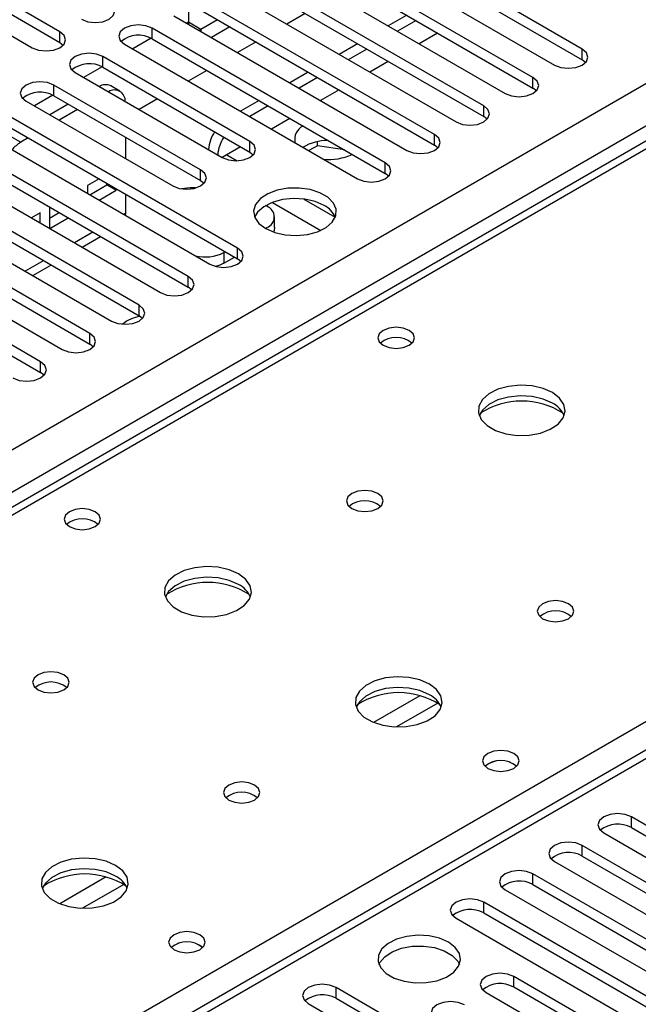
# Model space of a CAD drawing. Units: millimetres. Extents: x 3 to 7983, y 8 to 11294.
# Drawn here: x 4428 to 4499, y 2755 to 2868 of the extents above; entities that cross this region are included whole.
import ezdxf

# ---------------------------------------------------------------- set-up
doc = ezdxf.new("R2010")
doc.units = ezdxf.units.MM
doc.header["$LTSCALE"] = 38

msp = doc.modelspace()

# ---------------------------------------------------------------- linework, layer by layer
at = {"color": 8, "linetype": 'Continuous', "lineweight": 25}
for p, q in [((3941.648, 2538.539), (5162.114, 3243.1)), ((5164.235, 3239.425), (3943.769, 2534.865)), ((4915.864, 3093.391), (4198.151, 2679.063)), ((4443.234, 2865.96), (4443.234, 2867.184)), ((4447.406, 2867.856), (4447.213, 2867.745)), ((4448.82, 2867.039), (4447.406, 2867.856)), ((4448.82, 2867.039), (4448.82, 2866.817)), ((4432.627, 2865.551), (4432.627, 2866.776)), ((4476.026, 2866.623), (4473.905, 2865.398)), ((4492.643, 2863.561), (4492.643, 2864.786)), ((4437.577, 2862.694), (4437.577, 2863.919)), ((4470.369, 2863.357), (4468.248, 2862.132)), ((4486.986, 2860.296), (4486.986, 2861.521)), ((4431.92, 2859.428), (4431.92, 2860.653)), ((4464.712, 2860.091), (4462.591, 2858.867)), ((4481.329, 2857.03), (4481.329, 2858.255)), ((4459.056, 2856.826), (4456.934, 2855.601)), ((4427.071, 2854.692), (4428.132, 2854.08)), ((4475.672, 2853.764), (4475.672, 2854.989)), ((4453.399, 2853.56), (4451.278, 2852.336)), ((4454.459, 2852.948), (4454.459, 2854.173)), ((4470.015, 2850.499), (4470.015, 2851.724)), ((4448.802, 2849.682), (4448.802, 2850.907)), ((4440.153, 2845.913), (4439.964, 2845.804)), ((4456.416, 2844.086), (4456.416, 2844.28)), ((4436.428, 2843.763), (4434.307, 2842.539)), ((4255.073, 2646.203), (4593.6, 2841.631)), ((4451.466, 2841.423), (4451.466, 2840.198)), ((4453.045, 2840.702), (4453.045, 2841.927)), ((4430.771, 2840.498), (4428.65, 2839.273)), ((4447.388, 2837.436), (4447.388, 2838.661)), ((4593.6, 2837.345), (4008.469, 2499.556)), ((4441.731, 2834.171), (4441.731, 2835.395)), ((4436.074, 2830.905), (4436.074, 2832.13)), ((4430.417, 2827.639), (4430.417, 2828.864)), ((4474.001, 2790.542), (4468.677, 2787.469)), ((4476.041, 2789.679), (4471.307, 2786.946)), ((4498.3, 2775.389), (4498.3, 2776.614)), ((4492.643, 2772.124), (4492.643, 2773.348)), ((4437.938, 2769.724), (4432.614, 2766.65)), ((4486.986, 2768.858), (4486.986, 2770.083)), ((4439.979, 2768.861), (4435.245, 2766.128)), ((4481.329, 2765.592), (4481.329, 2766.817)), ((4484.776, 2757.071), (4484.776, 2758.296)), ((4464.358, 2755.795), (4464.358, 2757.02))]:
    msp.add_line(p, q, dxfattribs=at)
at = {"color": 7, "linetype": 'Continuous', "lineweight": 25}
for p, q in [((4914.489, 3093.527), (4196.776, 2679.2)), ((4492.643, 2864.786), (4465.861, 2880.247)), ((4462.679, 2878.41), (4489.461, 2862.949)), ((4465.861, 2879.022), (4492.643, 2863.561)), ((4432.627, 2866.776), (4415.745, 2876.522)), ((4486.986, 2861.521), (4460.204, 2876.981)), ((4415.745, 2875.297), (4432.627, 2865.551)), ((4457.022, 2875.144), (4483.804, 2859.684)), ((4460.204, 2875.756), (4486.986, 2860.296)), ((4412.563, 2874.685), (4429.445, 2864.939)), ((4481.329, 2858.255), (4454.547, 2873.716)), ((4451.365, 2871.879), (4478.147, 2856.418)), ((4454.547, 2872.491), (4481.329, 2857.03)), ((4475.672, 2854.989), (4448.89, 2870.45)), ((4447.406, 2869.604), (4447.406, 2867.856)), ((4448.89, 2869.225), (4475.672, 2853.764)), ((4445.709, 2868.613), (4472.49, 2853.152)), ((4450.749, 2868.153), (4448.82, 2867.039)), ((4460.823, 2868.868), (4458.702, 2867.643)), ((4472.49, 2868.664), (4470.369, 2867.439)), ((4473.551, 2868.052), (4471.43, 2866.827)), ((4470.015, 2851.724), (4443.234, 2867.184)), ((4447.406, 2867.856), (4447.421, 2867.624)), ((4448.612, 2866.937), (4448.82, 2867.039)), ((4452.163, 2867.336), (4450.042, 2866.111)), ((4443.128, 2866.017), (4441.01, 2864.794)), ((4443.128, 2866.016), (4441.011, 2864.794)), ((4443.234, 2865.96), (4470.015, 2850.499)), ((4432.627, 2865.551), (4433.02, 2865.245)), ((4440.052, 2865.347), (4466.833, 2849.887)), ((4455.167, 2865.602), (4453.045, 2864.377)), ((4466.833, 2865.398), (4464.712, 2864.174)), ((4467.894, 2864.786), (4465.773, 2863.561)), ((4454.459, 2854.173), (4437.577, 2863.919)), ((4493.036, 2863.255), (4492.643, 2863.561)), ((4437.472, 2862.751), (4435.354, 2861.528)), ((4437.472, 2862.751), (4435.354, 2861.528)), ((4437.577, 2862.694), (4454.459, 2852.948)), ((4449.51, 2862.336), (4447.389, 2861.112)), ((4434.395, 2862.082), (4451.277, 2852.336)), ((4461.176, 2862.133), (4459.055, 2860.908)), ((4462.237, 2861.52), (4460.116, 2860.296)), ((4448.802, 2850.907), (4431.92, 2860.653)), ((4439.531, 2859.943), (4438.471, 2860.556)), ((4487.379, 2859.99), (4486.986, 2860.296)), ((4431.815, 2859.485), (4429.697, 2858.263)), ((4431.815, 2859.485), (4429.697, 2858.263)), ((4431.92, 2859.428), (4448.802, 2849.682)), ((4443.853, 2859.071), (4441.732, 2857.846)), ((4428.738, 2858.816), (4445.62, 2849.07)), ((4433.598, 2858.46), (4431.476, 2857.235)), ((4434.658, 2857.848), (4432.537, 2856.623)), ((4455.52, 2858.867), (4453.398, 2857.643)), ((4456.58, 2858.255), (4454.459, 2857.03)), ((4453.045, 2841.927), (4426.263, 2857.387)), ((4481.722, 2856.724), (4481.329, 2857.03)), ((4423.081, 2855.551), (4449.863, 2840.09)), ((4426.263, 2856.163), (4453.045, 2840.702)), ((4429.001, 2854.582), (4428.132, 2854.08)), ((4440.153, 2854.676), (4440.153, 2852.227)), ((4447.388, 2838.661), (4420.606, 2854.122)), ((4462.225, 2853.685), (4461.239, 2853.116)), ((4462.225, 2853.685), (4462.225, 2854.152)), ((4465.328, 2853.205), (4462.225, 2853.685)), ((4476.065, 2853.458), (4475.672, 2853.764)), ((4417.424, 2852.285), (4444.206, 2836.824)), ((4420.606, 2852.897), (4447.388, 2837.436)), ((4451.82, 2852.649), (4453.016, 2851.958)), ((4454.459, 2852.948), (4454.852, 2852.642)), ((4441.731, 2835.395), (4414.949, 2850.856)), ((4470.409, 2850.193), (4470.015, 2850.499)), ((4411.767, 2849.019), (4438.549, 2833.559)), ((4414.949, 2849.631), (4441.731, 2834.171)), ((4437.134, 2849.887), (4435.792, 2849.112)), ((4435.792, 2849.112), (4435.792, 2848.213)), ((4436.074, 2848.05), (4438.031, 2849.18)), ((4438.031, 2849.18), (4438.031, 2849.369)), ((4438.031, 2849.18), (4439.092, 2848.567)), ((4448.802, 2849.682), (4449.195, 2849.376)), ((4437.135, 2847.437), (4439.092, 2848.567)), ((4439.092, 2848.567), (4439.092, 2848.757)), ((4440.153, 2848.144), (4440.153, 2845.913)), ((4436.074, 2832.13), (4409.292, 2847.591)), ((4431.478, 2846.621), (4431.432, 2846.595)), ((4431.432, 2846.595), (4431.432, 2844.198)), ((4456.416, 2846.73), (4456.274, 2846.812)), ((4457.055, 2847.177), (4462.619, 2843.965)), ((4460.642, 2847.556), (4464.26, 2845.467)), ((4406.111, 2845.754), (4432.892, 2830.293)), ((4409.292, 2846.366), (4436.074, 2830.905)), ((4430.371, 2845.982), (4429.356, 2845.397)), ((4430.371, 2844.811), (4430.371, 2845.982)), ((4431.432, 2845.37), (4432.539, 2846.009)), ((4431.478, 2844.172), (4433.599, 2845.396)), ((4440.153, 2845.913), (4440.144, 2845.7)), ((4457.295, 2844.28), (4457.295, 2845.505)), ((4430.417, 2828.864), (4403.636, 2844.325)), ((4456.246, 2844.182), (4456.416, 2844.28)), ((4435.186, 2842.031), (4437.307, 2843.256)), ((4403.636, 2843.1), (4430.417, 2827.639)), ((4451.466, 2841.423), (4451.631, 2841.518)), ((4451.466, 2840.198), (4452.692, 2840.906)), ((4429.529, 2838.766), (4431.65, 2839.99)), ((4453.438, 2840.396), (4453.045, 2840.702)), ((4592.1, 2837.493), (4007.06, 2499.757)), ((4447.781, 2837.13), (4447.388, 2837.436)), ((4442.124, 2833.865), (4441.731, 2834.171)), ((4436.467, 2830.599), (4436.074, 2830.905)), ((4430.811, 2827.333), (4430.417, 2827.639)), ((4520.839, 2763.603), (4498.3, 2776.614)), ((4498.3, 2775.389), (4520.839, 2762.378)), ((4495.118, 2774.777), (4517.657, 2761.766)), ((4515.182, 2760.337), (4492.643, 2773.348)), ((4492.643, 2772.124), (4515.182, 2759.112)), ((4489.461, 2771.512), (4512, 2758.5)), ((4509.525, 2757.071), (4486.986, 2770.083)), ((4486.986, 2768.858), (4509.525, 2755.846)), ((4483.804, 2768.246), (4506.343, 2755.234)), ((4503.868, 2753.806), (4481.329, 2766.817)), ((4481.329, 2765.592), (4503.868, 2752.581)), ((4478.147, 2764.98), (4500.686, 2751.969)), ((4498.211, 2750.54), (4484.776, 2758.296)), ((4486.898, 2744.009), (4464.358, 2757.02)), ((4481.594, 2756.459), (4495.029, 2748.703)), ((4498.211, 2749.315), (4484.776, 2757.071)), ((4461.176, 2755.183), (4483.716, 2742.172)), ((4464.358, 2755.795), (4486.898, 2742.784))]:
    msp.add_line(p, q, dxfattribs=at)
at = {"color": 7, "linetype": 'Continuous', "lineweight": 25, "flags": 128}
for points in [[(4435.102, 2868.205), (4435.832, 2867.923), (4436.693, 2867.824), (4437.554, 2867.923), (4438.284, 2868.205), (4438.772, 2868.626), (4438.943, 2869.123), (4438.772, 2869.62), (4438.284, 2870.042)], [(4443.234, 2867.184), (4442.504, 2867.466), (4441.643, 2867.565), (4440.782, 2867.466), (4440.052, 2867.184), (4439.564, 2866.763), (4439.393, 2866.266), (4439.564, 2865.769), (4440.052, 2865.347)], [(4429.445, 2864.939), (4430.175, 2864.658), (4431.036, 2864.559), (4431.897, 2864.658), (4432.627, 2864.939), (4433.115, 2865.361), (4433.286, 2865.858), (4433.115, 2866.355), (4432.627, 2866.776)], [(4489.461, 2862.949), (4490.191, 2862.668), (4491.052, 2862.569), (4491.913, 2862.668), (4492.643, 2862.949), (4493.131, 2863.371), (4493.302, 2863.868), (4493.13, 2864.365), (4492.643, 2864.786)], [(4437.577, 2863.919), (4436.847, 2864.2), (4435.986, 2864.299), (4435.125, 2864.2), (4434.395, 2863.919), (4433.907, 2863.497), (4433.736, 2863), (4433.907, 2862.503), (4434.395, 2862.082)], [(4483.804, 2859.684), (4484.534, 2859.402), (4485.395, 2859.303), (4486.256, 2859.402), (4486.986, 2859.684), (4487.474, 2860.105), (4487.645, 2860.602), (4487.474, 2861.099), (4486.986, 2861.521)], [(4431.92, 2860.653), (4431.19, 2860.935), (4430.329, 2861.034), (4429.468, 2860.935), (4428.738, 2860.653), (4428.25, 2860.232), (4428.079, 2859.735), (4428.25, 2859.238), (4428.738, 2858.816)], [(4478.147, 2856.418), (4478.877, 2856.136), (4479.738, 2856.038), (4480.599, 2856.136), (4481.329, 2856.418), (4481.817, 2856.839), (4481.988, 2857.336), (4481.817, 2857.834), (4481.329, 2858.255)], [(4472.49, 2853.152), (4473.22, 2852.871), (4474.081, 2852.772), (4474.942, 2852.871), (4475.672, 2853.152), (4476.16, 2853.574), (4476.331, 2854.071), (4476.16, 2854.568), (4475.672, 2854.989)], [(4451.277, 2852.336), (4452.007, 2852.054), (4452.868, 2851.955), (4453.729, 2852.054), (4454.459, 2852.336), (4454.947, 2852.757), (4455.118, 2853.254), (4454.947, 2853.751), (4454.459, 2854.173)], [(4466.833, 2849.887), (4467.563, 2849.605), (4468.424, 2849.506), (4469.285, 2849.605), (4470.015, 2849.887), (4470.503, 2850.308), (4470.674, 2850.805), (4470.503, 2851.302), (4470.015, 2851.724)], [(4445.62, 2849.07), (4446.35, 2848.789), (4447.211, 2848.69), (4448.072, 2848.789), (4448.802, 2849.07), (4449.29, 2849.492), (4449.461, 2849.989), (4449.29, 2850.486), (4448.802, 2850.907)], [(4448.231, 2848.831), (4447.615, 2848.847), (4446.61, 2848.737)], [(4456.28, 2844.162), (4457.311, 2843.711), (4458.514, 2843.437), (4459.801, 2843.36), (4461.076, 2843.487), (4462.244, 2843.808), (4463.219, 2844.299), (4463.928, 2844.923), (4464.32, 2845.635), (4464.364, 2846.381), (4464.058, 2847.107), (4463.424, 2847.758), (4462.509, 2848.286), (4461.381, 2848.652), (4460.125, 2848.829), (4458.832, 2848.803), (4457.599, 2848.577), (4456.517, 2848.168), (4455.667, 2847.605), (4455.111, 2846.93), (4454.892, 2846.194), (4455.024, 2845.452), (4455.498, 2844.757), (4456.28, 2844.162)], [(4462.998, 2846.815), (4461.967, 2847.266), (4460.763, 2847.54), (4459.477, 2847.616), (4458.202, 2847.49), (4457.034, 2847.169), (4456.059, 2846.678), (4455.349, 2846.054), (4455.009, 2845.488)], [(4457.295, 2844.28), (4457.237, 2843.942), (4457.158, 2843.762)], [(4449.863, 2840.09), (4450.593, 2839.808), (4451.454, 2839.709), (4452.315, 2839.808), (4453.045, 2840.09), (4453.533, 2840.511), (4453.704, 2841.008), (4453.532, 2841.505), (4453.045, 2841.927)], [(4451.466, 2840.198), (4451.012, 2839.983), (4450.515, 2839.828)], [(4444.206, 2836.824), (4444.936, 2836.543), (4445.797, 2836.444), (4446.658, 2836.543), (4447.388, 2836.824), (4447.876, 2837.246), (4448.047, 2837.743), (4447.876, 2838.24), (4447.388, 2838.661)], [(4438.549, 2833.559), (4439.279, 2833.277), (4440.14, 2833.178), (4441.001, 2833.277), (4441.731, 2833.559), (4442.219, 2833.98), (4442.39, 2834.477), (4442.219, 2834.974), (4441.731, 2835.395)], [(4432.892, 2830.293), (4433.622, 2830.011), (4434.483, 2829.912), (4435.344, 2830.011), (4436.074, 2830.293), (4436.562, 2830.714), (4436.733, 2831.211), (4436.562, 2831.708), (4436.074, 2832.13)], [(4472.756, 2832.487), (4472.074, 2832.75), (4471.271, 2832.842), (4470.467, 2832.75), (4469.786, 2832.487), (4469.331, 2832.094), (4469.171, 2831.63), (4469.331, 2831.166), (4469.786, 2830.772), (4470.467, 2830.51), (4471.271, 2830.417), (4472.074, 2830.51), (4472.756, 2830.772), (4473.211, 2831.166), (4473.371, 2831.63), (4473.211, 2832.094), (4472.756, 2832.487)], [(4427.235, 2827.027), (4427.965, 2826.746), (4428.826, 2826.647), (4429.687, 2826.746), (4430.417, 2827.027), (4430.905, 2827.449), (4431.076, 2827.946), (4430.905, 2828.443), (4430.417, 2828.864)], [(4489.232, 2825.343), (4488.147, 2825.818), (4486.88, 2826.106), (4485.526, 2826.187), (4484.184, 2826.053), (4482.954, 2825.716), (4481.928, 2825.199), (4481.181, 2824.542), (4480.769, 2823.792), (4480.722, 2823.007), (4481.045, 2822.243), (4481.712, 2821.558), (4482.675, 2821.002), (4483.862, 2820.617), (4485.185, 2820.431), (4486.546, 2820.458), (4487.844, 2820.695), (4488.982, 2821.126), (4489.877, 2821.719), (4490.462, 2822.429), (4490.693, 2823.203), (4490.554, 2823.985), (4490.055, 2824.717), (4489.232, 2825.343)], [(4489.232, 2824.118), (4488.147, 2824.593), (4486.88, 2824.882), (4485.526, 2824.962), (4484.184, 2824.828), (4482.954, 2824.491), (4481.928, 2823.974), (4481.181, 2823.317), (4480.81, 2822.69)], [(4469.15, 2813.75), (4468.469, 2814.013), (4467.665, 2814.105), (4466.861, 2814.013), (4466.18, 2813.75), (4465.725, 2813.357), (4465.565, 2812.893), (4465.725, 2812.429), (4466.18, 2812.036), (4466.861, 2811.773), (4467.665, 2811.68), (4468.469, 2811.773), (4469.15, 2812.036), (4469.605, 2812.429), (4469.765, 2812.893), (4469.605, 2813.357), (4469.15, 2813.75)], [(4436.693, 2811.668), (4436.012, 2811.931), (4435.208, 2812.024), (4434.405, 2811.931), (4433.723, 2811.668), (4433.268, 2811.275), (4433.108, 2810.811), (4433.268, 2810.347), (4433.723, 2809.954), (4434.405, 2809.691), (4435.208, 2809.599), (4436.012, 2809.691), (4436.693, 2809.954), (4437.148, 2810.347), (4437.308, 2810.811), (4437.148, 2811.275), (4436.693, 2811.668)], [(4453.169, 2804.525), (4452.084, 2805), (4450.818, 2805.288), (4449.463, 2805.368), (4448.121, 2805.235), (4446.892, 2804.897), (4445.865, 2804.381), (4445.118, 2803.723), (4444.707, 2802.974), (4444.66, 2802.188), (4444.982, 2801.425), (4445.65, 2800.739), (4446.613, 2800.184), (4447.8, 2799.798), (4449.123, 2799.612), (4450.483, 2799.639), (4451.781, 2799.877), (4452.92, 2800.308), (4453.815, 2800.901), (4454.4, 2801.61), (4454.631, 2802.385), (4454.492, 2803.167), (4453.992, 2803.898), (4453.169, 2804.525)], [(4453.169, 2803.3), (4452.084, 2803.775), (4450.818, 2804.063), (4449.463, 2804.144), (4448.121, 2804.01), (4446.892, 2803.672), (4445.865, 2803.156), (4445.118, 2802.498), (4444.748, 2801.871)], [(4491.07, 2801.096), (4490.389, 2801.358), (4489.585, 2801.451), (4488.782, 2801.358), (4488.1, 2801.096), (4487.645, 2800.702), (4487.485, 2800.238), (4487.645, 2799.775), (4488.1, 2799.381), (4488.782, 2799.118), (4489.585, 2799.026), (4490.389, 2799.118), (4491.07, 2799.381), (4491.525, 2799.775), (4491.685, 2800.238), (4491.525, 2800.702), (4491.07, 2801.096)], [(4433.088, 2792.932), (4432.406, 2793.194), (4431.603, 2793.287), (4430.799, 2793.194), (4430.118, 2792.932), (4429.662, 2792.538), (4429.503, 2792.074), (4429.662, 2791.61), (4430.118, 2791.217), (4430.799, 2790.954), (4431.603, 2790.862), (4432.406, 2790.954), (4433.088, 2791.217), (4433.543, 2791.61), (4433.703, 2792.074), (4433.543, 2792.538), (4433.088, 2792.932)], [(4475.09, 2791.87), (4474.005, 2792.345), (4472.738, 2792.634), (4471.383, 2792.714), (4470.042, 2792.58), (4468.812, 2792.243), (4467.786, 2791.726), (4467.039, 2791.069), (4466.627, 2790.32), (4466.58, 2789.534), (4466.903, 2788.77), (4467.57, 2788.085), (4468.533, 2787.529), (4469.72, 2787.144), (4471.043, 2786.958), (4472.404, 2786.985), (4473.702, 2787.223), (4474.84, 2787.654), (4475.735, 2788.246), (4476.32, 2788.956), (4476.551, 2789.731), (4476.412, 2790.513), (4475.912, 2791.244), (4475.09, 2791.87)], [(4475.09, 2790.645), (4474.005, 2791.12), (4472.738, 2791.409), (4471.383, 2791.489), (4470.042, 2791.356), (4468.812, 2791.018), (4467.786, 2790.501), (4467.039, 2789.844), (4466.668, 2789.217)], [(4484.776, 2783.911), (4484.095, 2784.173), (4483.292, 2784.266), (4482.488, 2784.173), (4481.807, 2783.911), (4481.351, 2783.517), (4481.192, 2783.053), (4481.351, 2782.589), (4481.807, 2782.196), (4482.488, 2781.933), (4483.292, 2781.841), (4484.095, 2781.933), (4484.776, 2782.196), (4485.232, 2782.589), (4485.392, 2783.053), (4485.232, 2783.517), (4484.776, 2783.911)], [(4455.008, 2780.277), (4454.327, 2780.54), (4453.523, 2780.632), (4452.719, 2780.54), (4452.038, 2780.277), (4451.583, 2779.884), (4451.423, 2779.42), (4451.583, 2778.956), (4452.038, 2778.563), (4452.719, 2778.3), (4453.523, 2778.208), (4454.327, 2778.3), (4455.008, 2778.563), (4455.463, 2778.956), (4455.623, 2779.42), (4455.463, 2779.884), (4455.008, 2780.277)], [(4498.3, 2776.614), (4497.57, 2776.896), (4496.709, 2776.995), (4495.848, 2776.896), (4495.118, 2776.614), (4494.63, 2776.193), (4494.459, 2775.696), (4494.63, 2775.199), (4495.118, 2774.777)], [(4492.643, 2773.348), (4491.913, 2773.63), (4491.052, 2773.729), (4490.191, 2773.63), (4489.461, 2773.348), (4488.973, 2772.927), (4488.802, 2772.43), (4488.973, 2771.933), (4489.461, 2771.512)], [(4439.027, 2771.052), (4437.942, 2771.527), (4436.675, 2771.815), (4435.321, 2771.896), (4433.979, 2771.762), (4432.749, 2771.424), (4431.723, 2770.908), (4430.976, 2770.251), (4430.564, 2769.501), (4430.518, 2768.716), (4430.84, 2767.952), (4431.508, 2767.267), (4432.47, 2766.711), (4433.657, 2766.326), (4434.98, 2766.14), (4436.341, 2766.166), (4437.639, 2766.404), (4438.778, 2766.835), (4439.673, 2767.428), (4440.257, 2768.138), (4440.489, 2768.912), (4440.349, 2769.694), (4439.85, 2770.426), (4439.027, 2771.052)], [(4439.027, 2769.827), (4437.942, 2770.302), (4436.675, 2770.59), (4435.321, 2770.671), (4433.979, 2770.537), (4432.749, 2770.2), (4431.723, 2769.683), (4430.976, 2769.026), (4430.606, 2768.398)], [(4486.986, 2770.083), (4486.256, 2770.364), (4485.395, 2770.463), (4484.534, 2770.364), (4483.804, 2770.083), (4483.316, 2769.661), (4483.145, 2769.164), (4483.316, 2768.667), (4483.804, 2768.246)], [(4481.329, 2766.817), (4480.599, 2767.099), (4479.738, 2767.198), (4478.877, 2767.099), (4478.147, 2766.817), (4477.659, 2766.396), (4477.488, 2765.899), (4477.659, 2765.402), (4478.147, 2764.98)], [(4448.714, 2763.092), (4448.033, 2763.355), (4447.229, 2763.447), (4446.425, 2763.355), (4445.744, 2763.092), (4445.289, 2762.699), (4445.129, 2762.235), (4445.289, 2761.771), (4445.744, 2761.378), (4446.425, 2761.115), (4447.229, 2761.023), (4448.033, 2761.115), (4448.714, 2761.378), (4449.169, 2761.771), (4449.329, 2762.235), (4449.169, 2762.699), (4448.714, 2763.092)], [(4477.281, 2762.235), (4476.25, 2762.686), (4475.047, 2762.96), (4473.76, 2763.037), (4472.485, 2762.91), (4471.317, 2762.589), (4470.342, 2762.098), (4469.633, 2761.474), (4469.241, 2760.762), (4469.197, 2760.016), (4469.504, 2759.29), (4470.138, 2758.639), (4471.052, 2758.111), (4472.18, 2757.745), (4473.437, 2757.569), (4474.729, 2757.594), (4475.962, 2757.82), (4477.044, 2758.23), (4477.894, 2758.792), (4478.45, 2759.467), (4478.67, 2760.203), (4478.537, 2760.945), (4478.063, 2761.64), (4477.281, 2762.235)], [(4469.292, 2759.684), (4469.395, 2759.901), (4469.95, 2760.575), (4470.801, 2761.138), (4471.882, 2761.548), (4473.115, 2761.774), (4474.408, 2761.799), (4475.665, 2761.622), (4476.792, 2761.256), (4477.707, 2760.728), (4478.341, 2760.077), (4478.552, 2759.684)], [(4484.776, 2758.296), (4484.046, 2758.577), (4483.185, 2758.676), (4482.324, 2758.577), (4481.594, 2758.296), (4481.106, 2757.875), (4480.935, 2757.377), (4481.106, 2756.88), (4481.594, 2756.459)], [(4464.358, 2757.02), (4463.629, 2757.302), (4462.767, 2757.401), (4461.906, 2757.302), (4461.176, 2757.02), (4460.689, 2756.599), (4460.517, 2756.102), (4460.689, 2755.605), (4461.176, 2755.183)], [(4479.119, 2755.03), (4478.389, 2755.312), (4477.528, 2755.411), (4476.667, 2755.312), (4475.937, 2755.03), (4475.45, 2754.609), (4475.278, 2754.112), (4475.45, 2753.615), (4475.937, 2753.193)]]:
    msp.add_lwpolyline(points, dxfattribs=at)
at = {"color": 7, "linetype": 'Continuous', "lineweight": 25}
for centre, radius, start, end in [((4441.671, 2863.181), 3.188, 60.64677, 129.13931), ((4436.014, 2859.915), 3.188, 60.64574, 129.14035), ((4437.862, 2859.246), 1.444, 65.0659, 119.98697), ((4438.887, 2858.827), 1.261, 357.04788, 122.95857), ((4430.357, 2856.649), 3.188, 60.64592, 129.14016), ((4461.354, 2854.387), 1.747, 116.55954, 191.51855), ((4454.264, 2852.826), 4.579, 147.45975, 174.76444), ((4455.266, 2852.234), 4.518, 147.27123, 174.95296), ((4430.155, 2850.735), 3.909, 121.16501, 140.67441), ((4463.425, 2848.735), 5.553, 89.71973, 120.8901), ((4463.609, 2858.293), 6.179, 263.46571, 294.9674), ((4455.951, 2845.505), 1.31, 290.78525, 69.2187), ((4461.856, 2844.451), 2.625, 22.4807, 64.22901), ((4449.337, 2845.55), 4.644, 255.9396, 297.29637), ((4442.361, 2830.161), 3.95, 97.08255, 129.89819), ((4471.271, 2828.816), 2.851, 50.53114, 129.46809), ((4485.696, 2815.565), 8.795, 57.2364, 122.76346), ((4488.028, 2821.627), 2.767, 22.58438, 64.20432), ((4467.665, 2810.079), 2.851, 50.53314, 129.46763), ((4435.208, 2807.998), 2.851, 50.53114, 129.46809), ((4449.634, 2794.747), 8.795, 57.23601, 122.76413), ((4451.965, 2800.809), 2.767, 22.58438, 64.20432), ((4489.585, 2797.425), 2.851, 50.53249, 129.46828), ((4431.603, 2789.261), 2.851, 50.53314, 129.46763), ((4471.554, 2782.093), 8.795, 57.23595, 122.76413), ((4473.885, 2788.154), 2.767, 22.58686, 64.20184), ((4483.292, 2780.24), 2.851, 50.53062, 129.46861), ((4483.293, 2780.233), 2.857, 51.03078, 129.4034), ((4453.523, 2776.607), 2.851, 50.53249, 129.46828), ((4496.737, 2772.61), 3.188, 60.64613, 129.13996), ((4491.08, 2769.345), 3.188, 60.64631, 129.13977), ((4435.492, 2761.274), 8.795, 57.2362, 122.76343), ((4437.823, 2767.336), 2.767, 22.58686, 64.20184), ((4485.423, 2766.079), 3.188, 60.64563, 129.13914), ((4479.766, 2762.814), 3.188, 60.64341, 129.14136), ((4447.229, 2759.422), 2.851, 50.53062, 129.46861), ((4447.23, 2759.415), 2.857, 51.03078, 129.4034), ((4483.208, 2754.349), 3.141, 60.06294, 129.72205), ((4462.796, 2753.017), 3.188, 60.64717, 129.13892)]:
    msp.add_arc(centre, radius, start, end, dxfattribs=at)

doc.saveas('drawing.dxf')
